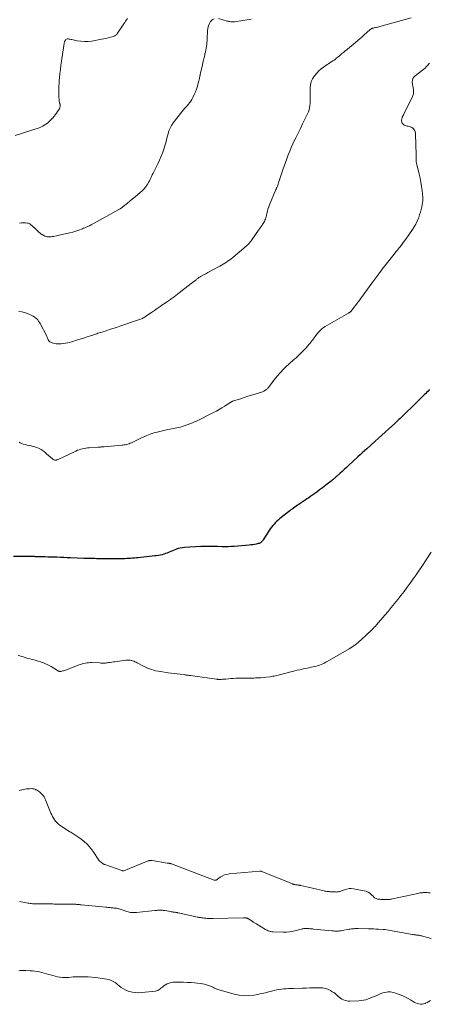
# Model space of a CAD drawing. Units: feet. Extents: x 2005000 to 2010030, y 535000 to 540000.
# Drawn here: x 2006713 to 2006882, y 535432 to 535838 of the extents above; entities that cross this region are included whole.
import ezdxf

# ---------------------------------------------------------------- set-up
doc = ezdxf.new("R2010")
doc.units = ezdxf.units.FT
doc.header["$LTSCALE"] = 100
doc.header["$MEASUREMENT"] = 0
doc.layers.add('CONTOUR INDEX', color=32, linetype='Continuous', lineweight=25)
doc.layers.add('CONTOUR INTERMEDIATE', color=40, linetype='Continuous', lineweight=15)

msp = doc.modelspace()

# ---------------------------------------------------------------- linework, layer by layer
at = {"layer": 'CONTOUR INDEX', "elevation": 740, "flags": 128}
msp.add_lwpolyline([(2006881.87, 535685.5), (2006881.73, 535685.36), (2006881.25, 535684.89), (2006880.77, 535684.42), (2006880.29, 535683.95), (2006879.81, 535683.47), (2006878.13, 535681.81), (2006876.81, 535680.51), (2006875.48, 535679.22), (2006874.16, 535677.93), (2006872.82, 535676.64), (2006870.59, 535674.48), (2006870.15, 535674.06), (2006869.71, 535673.63), (2006869.27, 535673.21), (2006868.83, 535672.79), (2006868.46, 535672.43), (2006868.2, 535672.19), (2006867.94, 535671.95), (2006867.69, 535671.71), (2006867.43, 535671.48), (2006865.08, 535669.34), (2006863.65, 535668.04), (2006862.22, 535666.74), (2006860.79, 535665.44), (2006859.35, 535664.14), (2006856, 535661.1), (2006855.09, 535660.27), (2006854.18, 535659.44), (2006853.27, 535658.61), (2006852.37, 535657.78), (2006848.54, 535654.27), (2006847.65, 535653.45), (2006846.76, 535652.64), (2006845.87, 535651.82), (2006844.98, 535651.01), (2006843.6, 535649.75), (2006843.39, 535649.56), (2006843.19, 535649.38), (2006842.98, 535649.2), (2006842.77, 535649.02), (2006842.57, 535648.84), (2006842.36, 535648.66), (2006842.15, 535648.48), (2006841.93, 535648.31), (2006841.29, 535647.79), (2006840.75, 535647.36), (2006840.21, 535646.93), (2006839.67, 535646.51), (2006839.12, 535646.09), (2006837.79, 535645.08), (2006836.61, 535644.2), (2006835.42, 535643.32), (2006834.22, 535642.46), (2006833.01, 535641.61), (2006832.12, 535640.99), (2006831.35, 535640.46), (2006830.58, 535639.94), (2006829.8, 535639.41), (2006829.03, 535638.89), (2006828.58, 535638.59), (2006828.03, 535638.22), (2006827.48, 535637.85), (2006826.93, 535637.47), (2006826.39, 535637.09), (2006825.86, 535636.71), (2006825.32, 535636.31), (2006824.79, 535635.91), (2006824.27, 535635.51), (2006820.25, 535632.35), (2006819.61, 535631.83), (2006818.99, 535631.28), (2006818.4, 535630.7), (2006817.83, 535630.09), (2006817.3, 535629.46), (2006816.78, 535628.82), (2006816.29, 535628.15), (2006815.83, 535627.46), (2006813.34, 535623.61), (2006813.15, 535623.34), (2006812.95, 535623.09), (2006812.72, 535622.85), (2006812.48, 535622.63), (2006812.23, 535622.43), (2006811.95, 535622.27), (2006811.66, 535622.15), (2006811.35, 535622.05), (2006810.52, 535621.87), (2006809.79, 535621.73), (2006809.05, 535621.6), (2006808.3, 535621.5), (2006807.56, 535621.43), (2006801.47, 535620.93), (2006800.2, 535620.85), (2006798.94, 535620.79), (2006797.67, 535620.78), (2006796.4, 535620.79), (2006794.56, 535620.83), (2006794.21, 535620.84), (2006793.87, 535620.85), (2006793.52, 535620.86), (2006793.18, 535620.88), (2006792.83, 535620.89), (2006792.48, 535620.9), (2006792.14, 535620.91), (2006791.79, 535620.91), (2006790.89, 535620.91), (2006790.09, 535620.9), (2006789.29, 535620.89), (2006788.5, 535620.86), (2006787.7, 535620.82), (2006780.92, 535620.42), (2006780.06, 535620.34), (2006779.21, 535620.2), (2006778.38, 535619.99), (2006777.56, 535619.74), (2006777.35, 535619.66), (2006776.65, 535619.4), (2006775.95, 535619.12), (2006775.26, 535618.81), (2006774.57, 535618.5), (2006773.88, 535618.19), (2006773.18, 535617.92), (2006772.47, 535617.69), (2006771.74, 535617.5), (2006770.98, 535617.34), (2006770.23, 535617.2), (2006769.48, 535617.09), (2006768.73, 535617), (2006761.9, 535616.26), (2006761.12, 535616.18), (2006760.34, 535616.11), (2006759.55, 535616.04), (2006758.77, 535615.97), (2006757.99, 535615.92), (2006757.21, 535615.87), (2006756.42, 535615.84), (2006755.64, 535615.82), (2006755.15, 535615.8), (2006754.12, 535615.78), (2006753.09, 535615.77), (2006752.07, 535615.77), (2006751.04, 535615.77), (2006744.71, 535615.85), (2006744, 535615.86), (2006743.29, 535615.87), (2006742.58, 535615.88), (2006741.87, 535615.89), (2006740.76, 535615.9), (2006740.6, 535615.9), (2006740.45, 535615.91), (2006740.29, 535615.91), (2006740.13, 535615.91), (2006739.98, 535615.91), (2006739.82, 535615.92), (2006739.67, 535615.92), (2006739.51, 535615.93), (2006734.05, 535616.19), (2006732.65, 535616.25), (2006731.25, 535616.31), (2006729.85, 535616.37), (2006728.44, 535616.42), (2006727.66, 535616.44), (2006726.65, 535616.48), (2006725.64, 535616.51), (2006724.64, 535616.54), (2006723.63, 535616.57), (2006722.62, 535616.6), (2006721.61, 535616.63), (2006720.61, 535616.65), (2006719.6, 535616.68), (2006719.24, 535616.69), (2006718.06, 535616.72), (2006716.87, 535616.74), (2006715.69, 535616.75), (2006714.5, 535616.76), (2006710.49, 535616.76)], dxfattribs=at)
at = {"layer": 'CONTOUR INTERMEDIATE', "flags": 128}
for points, elevation in [([(2006757.46, 535838.47), (2006757.08, 535837.91), (2006756.71, 535837.34), (2006756.33, 535836.77), (2006755.95, 535836.2), (2006753.41, 535832.33), (2006753.25, 535832.11), (2006753.07, 535831.91), (2006752.88, 535831.72), (2006752.67, 535831.54), (2006752.45, 535831.39), (2006752.21, 535831.26), (2006751.97, 535831.15), (2006751.71, 535831.06), (2006750.43, 535830.7), (2006749.53, 535830.46), (2006748.62, 535830.24), (2006747.71, 535830.04), (2006746.79, 535829.86), (2006742.75, 535829.14), (2006741.25, 535828.96), (2006739.75, 535828.9), (2006738.26, 535829.02), (2006736.77, 535829.26), (2006734.53, 535829.76), (2006734.16, 535829.83), (2006733.79, 535829.9), (2006733.41, 535829.96), (2006733.03, 535830.01), (2006732.97, 535830.01), (2006732.65, 535830), (2006732.36, 535829.91), (2006732.11, 535829.74), (2006731.89, 535829.51), (2006731.81, 535829.39), (2006731.67, 535829.15), (2006731.56, 535828.91), (2006731.48, 535828.64), (2006731.42, 535828.38), (2006731.38, 535828.1), (2006731.34, 535827.82), (2006731.3, 535827.55), (2006731.26, 535827.27), (2006730.29, 535820.89), (2006730.04, 535819.18), (2006729.82, 535817.47), (2006729.64, 535815.75), (2006729.47, 535814.03), (2006729.38, 535813), (2006729.29, 535811.79), (2006729.22, 535810.59), (2006729.18, 535809.38), (2006729.15, 535808.17), (2006729.14, 535806.95), (2006729.16, 535806.35), (2006729.19, 535805.76), (2006729.27, 535805.16), (2006729.37, 535804.57), (2006729.54, 535803.71), (2006729.57, 535803.55), (2006729.61, 535803.39), (2006729.65, 535803.24), (2006729.69, 535803.08), (2006729.73, 535802.92), (2006729.75, 535802.77), (2006729.76, 535802.61), (2006729.75, 535802.45), (2006729.71, 535802.15), (2006729.65, 535801.84), (2006729.57, 535801.55), (2006729.44, 535801.27), (2006729.29, 535801), (2006728.71, 535800.14), (2006728.23, 535799.46), (2006727.74, 535798.8), (2006727.21, 535798.16), (2006726.67, 535797.53), (2006726.17, 535796.98), (2006725.63, 535796.41), (2006725.06, 535795.87), (2006724.47, 535795.36), (2006723.86, 535794.87), (2006723.21, 535794.43), (2006722.54, 535794.03), (2006721.83, 535793.71), (2006721.1, 535793.43), (2006711.28, 535790.26)], 756), ([(2006874.31, 535838.64), (2006861.45, 535835.09), (2006860.99, 535834.97), (2006860.53, 535834.86), (2006860.06, 535834.75), (2006859.59, 535834.66), (2006859.08, 535834.56), (2006858.86, 535834.52), (2006858.65, 535834.47), (2006858.44, 535834.42), (2006858.23, 535834.35), (2006858.02, 535834.28), (2006857.83, 535834.18), (2006857.65, 535834.06), (2006857.48, 535833.93), (2006856.01, 535832.59), (2006855.1, 535831.78), (2006854.19, 535830.98), (2006853.28, 535830.18), (2006852.36, 535829.39), (2006850.49, 535827.79), (2006849.69, 535827.12), (2006848.88, 535826.45), (2006848.07, 535825.78), (2006847.26, 535825.12), (2006847.17, 535825.05), (2006846.4, 535824.43), (2006845.63, 535823.8), (2006844.86, 535823.18), (2006844.09, 535822.55), (2006843.61, 535822.16), (2006843.08, 535821.73), (2006842.53, 535821.32), (2006841.98, 535820.93), (2006841.41, 535820.55), (2006840.84, 535820.17), (2006840.27, 535819.79), (2006839.71, 535819.41), (2006839.14, 535819.02), (2006838.21, 535818.37), (2006837.21, 535817.62), (2006836.27, 535816.81), (2006835.4, 535815.92), (2006834.58, 535814.98), (2006834.42, 535814.77), (2006833.69, 535813.63), (2006833.14, 535812.44), (2006832.84, 535811.16), (2006832.7, 535809.82), (2006832.72, 535806.12), (2006832.71, 535805.22), (2006832.69, 535804.32), (2006832.64, 535803.42), (2006832.57, 535802.52), (2006832.44, 535801.64), (2006832.25, 535800.77), (2006831.97, 535799.93), (2006831.62, 535799.11), (2006830.54, 535796.89), (2006829.6, 535794.97), (2006828.66, 535793.06), (2006827.71, 535791.14), (2006826.76, 535789.23), (2006826.28, 535788.26), (2006825.58, 535786.77), (2006824.9, 535785.28), (2006824.28, 535783.75), (2006823.69, 535782.22), (2006823.13, 535780.67), (2006822.58, 535779.12), (2006822.04, 535777.57), (2006821.51, 535776.01), (2006819.85, 535771.09), (2006819.7, 535770.66), (2006819.54, 535770.23), (2006819.38, 535769.8), (2006819.2, 535769.37), (2006818.94, 535768.73), (2006818.89, 535768.63), (2006818.85, 535768.53), (2006818.8, 535768.42), (2006818.75, 535768.32), (2006818.7, 535768.22), (2006818.65, 535768.12), (2006818.6, 535768.01), (2006818.56, 535767.91), (2006815.96, 535761.67), (2006815.62, 535760.79), (2006815.32, 535759.9), (2006815.07, 535758.99), (2006814.86, 535758.08), (2006814.69, 535757.22), (2006814.57, 535756.73), (2006814.43, 535756.24), (2006814.26, 535755.76), (2006814.07, 535755.29), (2006813.85, 535754.83), (2006813.61, 535754.38), (2006813.35, 535753.94), (2006813.06, 535753.52), (2006812.9, 535753.3), (2006812.53, 535752.77), (2006812.15, 535752.24), (2006811.78, 535751.71), (2006811.41, 535751.18), (2006808.64, 535747.18), (2006808.38, 535746.83), (2006808.12, 535746.48), (2006807.84, 535746.14), (2006807.56, 535745.8), (2006807.27, 535745.48), (2006806.96, 535745.17), (2006806.64, 535744.87), (2006806.32, 535744.58), (2006800.85, 535739.97), (2006800.23, 535739.46), (2006799.59, 535738.98), (2006798.95, 535738.51), (2006798.28, 535738.06), (2006797.61, 535737.63), (2006796.93, 535737.22), (2006796.23, 535736.82), (2006795.53, 535736.43), (2006792.31, 535734.71), (2006791.43, 535734.23), (2006790.56, 535733.76), (2006789.69, 535733.28), (2006788.82, 535732.79), (2006787.59, 535732.09), (2006787.34, 535731.95), (2006787.1, 535731.8), (2006786.86, 535731.65), (2006786.62, 535731.49), (2006786.39, 535731.32), (2006786.16, 535731.15), (2006785.93, 535730.98), (2006785.71, 535730.81), (2006783.7, 535729.22), (2006782.47, 535728.25), (2006781.24, 535727.29), (2006780, 535726.34), (2006778.75, 535725.39), (2006776.63, 535723.77), (2006776.26, 535723.5), (2006775.89, 535723.22), (2006775.51, 535722.95), (2006775.14, 535722.69), (2006774.74, 535722.41), (2006774.36, 535722.15), (2006773.97, 535721.88), (2006773.59, 535721.61), (2006772.05, 535720.52), (2006770.89, 535719.71), (2006769.73, 535718.9), (2006768.57, 535718.1), (2006767.41, 535717.31), (2006765.07, 535715.72), (2006764.71, 535715.48), (2006764.35, 535715.26), (2006763.97, 535715.05), (2006763.59, 535714.86), (2006763.2, 535714.67), (2006762.81, 535714.5), (2006762.41, 535714.35), (2006762, 535714.2), (2006754.29, 535711.63), (2006752.89, 535711.17), (2006751.48, 535710.7), (2006750.07, 535710.24), (2006748.67, 535709.79), (2006746.92, 535709.22), (2006746.38, 535709.05), (2006745.85, 535708.88), (2006745.32, 535708.71), (2006744.78, 535708.53), (2006744.25, 535708.36), (2006743.72, 535708.18), (2006743.18, 535708), (2006742.65, 535707.83), (2006740.83, 535707.2), (2006739.38, 535706.72), (2006737.93, 535706.26), (2006736.47, 535705.82), (2006735, 535705.4), (2006732.89, 535704.81), (2006732.01, 535704.6), (2006731.12, 535704.45), (2006730.22, 535704.38), (2006729.32, 535704.37), (2006728.65, 535704.38), (2006728.08, 535704.43), (2006727.52, 535704.52), (2006726.97, 535704.67), (2006726.43, 535704.85), (2006725.65, 535705.18), (2006725.52, 535705.24), (2006725.39, 535705.32), (2006725.27, 535705.41), (2006725.16, 535705.52), (2006725.06, 535705.63), (2006724.97, 535705.76), (2006724.9, 535705.89), (2006724.83, 535706.03), (2006724.67, 535706.42), (2006724.53, 535706.76), (2006724.38, 535707.1), (2006724.22, 535707.43), (2006724.06, 535707.76), (2006721.52, 535712.71), (2006721.21, 535713.23), (2006720.88, 535713.74), (2006720.5, 535714.2), (2006720.08, 535714.65), (2006719.63, 535715.05), (2006719.15, 535715.42), (2006718.63, 535715.73), (2006718.09, 535716), (2006716.26, 535716.81), (2006715.11, 535717.24), (2006713.93, 535717.57), (2006712.72, 535717.74)], 748), ([(2006793.16, 535838.32), (2006792.4, 535837.87), (2006791.72, 535837.22), (2006791.2, 535836.31), (2006790.79, 535835.37), (2006790.55, 535834.38), (2006790.42, 535833.34), (2006790.3, 535830.04), (2006790.26, 535829.26), (2006790.2, 535828.47), (2006790.11, 535827.69), (2006790.01, 535826.91), (2006789.88, 535826.14), (2006789.73, 535825.36), (2006789.57, 535824.6), (2006789.39, 535823.83), (2006789.26, 535823.33), (2006789.01, 535822.32), (2006788.77, 535821.3), (2006788.53, 535820.28), (2006788.3, 535819.27), (2006787.43, 535815.33), (2006787.39, 535815.14), (2006787.34, 535814.95), (2006787.3, 535814.75), (2006787.26, 535814.56), (2006787.23, 535814.37), (2006787.19, 535814.18), (2006787.15, 535813.99), (2006787.11, 535813.79), (2006787.07, 535813.58), (2006787, 535813.28), (2006786.93, 535812.98), (2006786.86, 535812.68), (2006786.78, 535812.38), (2006786.28, 535810.55), (2006785.9, 535809.36), (2006785.47, 535808.19), (2006784.96, 535807.05), (2006784.39, 535805.93), (2006783.93, 535805.09), (2006783.51, 535804.4), (2006783.06, 535803.73), (2006782.55, 535803.1), (2006782.01, 535802.49), (2006781.46, 535801.89), (2006780.92, 535801.28), (2006780.4, 535800.66), (2006779.89, 535800.02), (2006776.31, 535795.41), (2006775.61, 535794.37), (2006775, 535793.28), (2006774.54, 535792.12), (2006774.18, 535790.91), (2006773.88, 535789.68), (2006773.56, 535788.45), (2006773.22, 535787.22), (2006772.86, 535786), (2006772.56, 535785.04), (2006772, 535783.36), (2006771.38, 535781.7), (2006770.68, 535780.08), (2006769.92, 535778.48), (2006768.3, 535775.27), (2006767.99, 535774.64), (2006767.69, 535774.01), (2006767.4, 535773.38), (2006767.12, 535772.74), (2006766.83, 535772.11), (2006766.51, 535771.48), (2006766.16, 535770.88), (2006765.79, 535770.29), (2006765.43, 535769.76), (2006764.83, 535768.93), (2006764.19, 535768.15), (2006763.48, 535767.43), (2006762.73, 535766.74), (2006761.63, 535765.82), (2006760.58, 535764.94), (2006759.53, 535764.06), (2006758.47, 535763.19), (2006757.41, 535762.32), (2006755.7, 535760.92), (2006755.49, 535760.76), (2006755.28, 535760.59), (2006755.07, 535760.43), (2006754.85, 535760.27), (2006754.63, 535760.12), (2006754.41, 535759.97), (2006754.18, 535759.83), (2006753.95, 535759.7), (2006742.56, 535753.43), (2006742.46, 535753.38), (2006742.36, 535753.33), (2006742.26, 535753.28), (2006742.16, 535753.23), (2006742.06, 535753.18), (2006741.96, 535753.13), (2006741.86, 535753.09), (2006741.76, 535753.04), (2006740.94, 535752.67), (2006740.43, 535752.44), (2006739.92, 535752.23), (2006739.4, 535752.02), (2006738.88, 535751.82), (2006737.46, 535751.28), (2006736.22, 535750.85), (2006734.97, 535750.45), (2006733.7, 535750.11), (2006732.42, 535749.8), (2006727.03, 535748.65), (2006726.52, 535748.56), (2006726, 535748.49), (2006725.48, 535748.47), (2006724.96, 535748.47), (2006724.45, 535748.53), (2006723.95, 535748.63), (2006723.46, 535748.79), (2006722.99, 535749), (2006722.27, 535749.38), (2006722.07, 535749.5), (2006721.87, 535749.63), (2006721.69, 535749.78), (2006721.51, 535749.94), (2006721.01, 535750.43), (2006720.59, 535750.84), (2006720.16, 535751.24), (2006719.73, 535751.64), (2006719.3, 535752.03), (2006717.52, 535753.61), (2006717.26, 535753.8), (2006716.98, 535753.96), (2006716.68, 535754.06), (2006716.36, 535754.13), (2006715.41, 535754.24), (2006714.61, 535754.28), (2006713.82, 535754.26), (2006713.04, 535754.13)], 752), ([(2006808.47, 535838.17), (2006801.48, 535837.12), (2006801.1, 535837.08), (2006800.73, 535837.05), (2006800.36, 535837.06), (2006799.98, 535837.09), (2006799.61, 535837.14), (2006799.24, 535837.2), (2006798.87, 535837.28), (2006798.51, 535837.37), (2006794.98, 535838.38)], 752), ([(2006881.84, 535820.04), (2006881.01, 535819.07), (2006880.52, 535818.53), (2006880.02, 535818.02), (2006879.48, 535817.55), (2006878.92, 535817.09), (2006875.92, 535814.81), (2006875.4, 535814.27), (2006875.01, 535813.66), (2006874.82, 535812.97), (2006874.76, 535812.22), (2006874.77, 535812.1), (2006874.85, 535811.36), (2006874.94, 535810.61), (2006875.06, 535809.87), (2006875.2, 535809.13), (2006875.28, 535808.4), (2006875.26, 535807.69), (2006875.11, 535806.99), (2006874.85, 535806.3), (2006871.16, 535798.69), (2006871.09, 535798.55), (2006871.01, 535798.42), (2006870.93, 535798.29), (2006870.85, 535798.17), (2006870.77, 535798.04), (2006870.7, 535797.91), (2006870.64, 535797.77), (2006870.59, 535797.63), (2006870.4, 535797.02), (2006870.32, 535796.58), (2006870.32, 535796.16), (2006870.44, 535795.75), (2006870.64, 535795.35), (2006870.82, 535795.08), (2006871.1, 535794.76), (2006871.42, 535794.49), (2006871.79, 535794.31), (2006872.21, 535794.19), (2006872.65, 535794.11), (2006873.08, 535794.02), (2006873.52, 535793.9), (2006873.95, 535793.77), (2006874.08, 535793.73), (2006874.52, 535793.53), (2006874.92, 535793.29), (2006875.26, 535792.97), (2006875.57, 535792.59), (2006875.8, 535792.17), (2006875.98, 535791.73), (2006876.08, 535791.26), (2006876.13, 535790.78), (2006876.29, 535782.32), (2006876.29, 535781.88), (2006876.3, 535781.43), (2006876.3, 535780.99), (2006876.31, 535780.54), (2006876.31, 535780.11), (2006876.32, 535779.88), (2006876.33, 535779.65), (2006876.36, 535779.43), (2006876.4, 535779.2), (2006876.44, 535778.97), (2006876.49, 535778.75), (2006876.54, 535778.52), (2006876.59, 535778.3), (2006877.58, 535774.22), (2006877.95, 535772.58), (2006878.27, 535770.93), (2006878.54, 535769.27), (2006878.76, 535767.61), (2006879.07, 535764.86), (2006879.1, 535764.56), (2006879.12, 535764.26), (2006879.12, 535763.96), (2006879.11, 535763.66), (2006879.09, 535763.36), (2006879.06, 535763.06), (2006879.01, 535762.76), (2006878.96, 535762.46), (2006878.65, 535760.79), (2006878.41, 535759.67), (2006878.13, 535758.56), (2006877.78, 535757.47), (2006877.39, 535756.39), (2006877.28, 535756.1), (2006876.76, 535754.91), (2006876.19, 535753.75), (2006875.54, 535752.62), (2006874.84, 535751.53), (2006872.04, 535747.46), (2006871.55, 535746.76), (2006871.05, 535746.07), (2006870.53, 535745.39), (2006870, 535744.71), (2006869.75, 535744.4), (2006869.34, 535743.89), (2006868.93, 535743.38), (2006868.52, 535742.87), (2006868.11, 535742.36), (2006866.74, 535740.64), (2006865.65, 535739.26), (2006864.56, 535737.88), (2006863.49, 535736.5), (2006862.41, 535735.11), (2006862.14, 535734.75), (2006860.94, 535733.17), (2006859.75, 535731.59), (2006858.57, 535729.99), (2006857.4, 535728.39), (2006853.41, 535722.87), (2006852.75, 535721.97), (2006852.09, 535721.07), (2006851.41, 535720.18), (2006850.73, 535719.3), (2006849.56, 535717.8), (2006849.45, 535717.68), (2006849.34, 535717.56), (2006849.21, 535717.46), (2006849.09, 535717.36), (2006848.95, 535717.26), (2006848.82, 535717.17), (2006848.68, 535717.09), (2006848.54, 535717.01), (2006838.85, 535711.5), (2006838.17, 535711.07), (2006837.53, 535710.6), (2006836.94, 535710.06), (2006836.38, 535709.49), (2006836.04, 535709.11), (2006835.69, 535708.69), (2006835.34, 535708.25), (2006835.02, 535707.8), (2006834.72, 535707.34), (2006834.41, 535706.88), (2006834.09, 535706.43), (2006833.76, 535705.99), (2006833.41, 535705.56), (2006833.02, 535705.1), (2006832.71, 535704.72), (2006832.39, 535704.35), (2006832.08, 535703.98), (2006831.78, 535703.6), (2006831.47, 535703.23), (2006831.15, 535702.86), (2006830.82, 535702.5), (2006830.49, 535702.15), (2006829.45, 535701.09), (2006828.79, 535700.43), (2006828.12, 535699.78), (2006827.44, 535699.15), (2006826.74, 535698.53), (2006826.04, 535697.91), (2006825.34, 535697.3), (2006824.65, 535696.67), (2006823.96, 535696.05), (2006823.75, 535695.86), (2006822.96, 535695.12), (2006822.2, 535694.38), (2006821.45, 535693.61), (2006820.71, 535692.82), (2006820.07, 535692.12), (2006819.28, 535691.23), (2006818.52, 535690.32), (2006817.78, 535689.39), (2006817.07, 535688.44), (2006816, 535686.99), (2006815.83, 535686.76), (2006815.65, 535686.53), (2006815.47, 535686.31), (2006815.28, 535686.09), (2006815.08, 535685.88), (2006814.87, 535685.69), (2006814.64, 535685.52), (2006814.41, 535685.36), (2006814.01, 535685.11), (2006813.56, 535684.86), (2006813.1, 535684.63), (2006812.63, 535684.44), (2006812.14, 535684.28), (2006810.07, 535683.68), (2006808.54, 535683.22), (2006807.01, 535682.75), (2006805.49, 535682.27), (2006803.98, 535681.77), (2006800.78, 535680.7), (2006800.6, 535680.63), (2006800.42, 535680.55), (2006800.24, 535680.47), (2006800.07, 535680.37), (2006799.9, 535680.27), (2006799.73, 535680.17), (2006799.57, 535680.06), (2006799.4, 535679.95), (2006797.5, 535678.71), (2006796.38, 535678), (2006795.24, 535677.31), (2006794.08, 535676.67), (2006792.9, 535676.04), (2006791.25, 535675.2), (2006789.92, 535674.53), (2006788.58, 535673.87), (2006787.24, 535673.22), (2006785.88, 535672.58), (2006785.37, 535672.34), (2006784.26, 535671.86), (2006783.15, 535671.39), (2006782.01, 535670.97), (2006780.87, 535670.58), (2006779.99, 535670.3), (2006779.27, 535670.09), (2006778.54, 535669.9), (2006777.81, 535669.75), (2006777.07, 535669.61), (2006776.33, 535669.49), (2006775.58, 535669.35), (2006774.85, 535669.2), (2006774.11, 535669.04), (2006769.13, 535667.86), (2006768.37, 535667.66), (2006767.61, 535667.43), (2006766.86, 535667.17), (2006766.12, 535666.87), (2006765.39, 535666.56), (2006764.67, 535666.24), (2006763.94, 535665.91), (2006763.22, 535665.58), (2006759.07, 535663.63), (2006758.59, 535663.43), (2006758.12, 535663.24), (2006757.63, 535663.07), (2006757.13, 535662.92), (2006756.63, 535662.8), (2006756.13, 535662.7), (2006755.62, 535662.63), (2006755.11, 535662.57), (2006747.87, 535661.98), (2006747.55, 535661.95), (2006747.24, 535661.93), (2006746.92, 535661.9), (2006746.61, 535661.87), (2006746.29, 535661.84), (2006745.98, 535661.82), (2006745.66, 535661.79), (2006745.34, 535661.77), (2006741.72, 535661.54), (2006741.01, 535661.47), (2006740.3, 535661.39), (2006739.59, 535661.27), (2006738.89, 535661.13), (2006738.2, 535660.96), (2006737.52, 535660.75), (2006736.85, 535660.5), (2006736.2, 535660.21), (2006728.91, 535656.76), (2006728.74, 535656.69), (2006728.56, 535656.61), (2006728.39, 535656.54), (2006728.21, 535656.48), (2006728.03, 535656.44), (2006727.85, 535656.42), (2006727.67, 535656.43), (2006727.49, 535656.47), (2006727.38, 535656.51), (2006727.15, 535656.59), (2006726.93, 535656.7), (2006726.73, 535656.84), (2006726.54, 535656.99), (2006724.18, 535659.12), (2006723.46, 535659.72), (2006722.71, 535660.28), (2006721.92, 535660.77), (2006721.09, 535661.22), (2006720.88, 535661.32), (2006720.13, 535661.65), (2006719.36, 535661.93), (2006718.57, 535662.14), (2006717.77, 535662.3), (2006716.95, 535662.45), (2006716.15, 535662.62), (2006715.35, 535662.83), (2006714.56, 535663.06), (2006713.76, 535663.31), (2006713.24, 535663.57), (2006712.8, 535663.9)], 744), ([(2006882.54, 535618.56), (2006878.63, 535612.62), (2006877.48, 535610.9), (2006876.31, 535609.19), (2006875.12, 535607.5), (2006873.9, 535605.82), (2006873.87, 535605.77), (2006872.61, 535604.08), (2006871.35, 535602.39), (2006870.07, 535600.72), (2006868.78, 535599.06), (2006867.45, 535597.39), (2006866.12, 535595.75), (2006864.77, 535594.13), (2006863.4, 535592.52), (2006860, 535588.61), (2006859.56, 535588.1), (2006859.1, 535587.61), (2006858.64, 535587.12), (2006858.17, 535586.64), (2006857.69, 535586.16), (2006857.21, 535585.69), (2006856.73, 535585.23), (2006856.23, 535584.77), (2006853.56, 535582.31), (2006853.01, 535581.81), (2006852.44, 535581.32), (2006851.86, 535580.85), (2006851.26, 535580.39), (2006850.66, 535579.95), (2006850.04, 535579.53), (2006849.41, 535579.13), (2006848.77, 535578.74), (2006839.76, 535573.5), (2006839.15, 535573.17), (2006838.53, 535572.85), (2006837.9, 535572.56), (2006837.26, 535572.29), (2006836.6, 535572.04), (2006835.94, 535571.82), (2006835.27, 535571.63), (2006834.6, 535571.46), (2006832.59, 535571.01), (2006831.54, 535570.78), (2006830.5, 535570.55), (2006829.45, 535570.32), (2006828.41, 535570.09), (2006827.36, 535569.86), (2006826.32, 535569.61), (2006825.28, 535569.36), (2006824.25, 535569.09), (2006820.61, 535568.14), (2006820.07, 535568), (2006819.53, 535567.86), (2006818.99, 535567.73), (2006818.44, 535567.6), (2006817.9, 535567.49), (2006817.35, 535567.38), (2006816.8, 535567.3), (2006816.25, 535567.23), (2006813.12, 535566.87), (2006812.39, 535566.8), (2006811.66, 535566.75), (2006810.92, 535566.71), (2006810.19, 535566.69), (2006809.46, 535566.68), (2006808.73, 535566.67), (2006807.99, 535566.66), (2006807.26, 535566.65), (2006803.05, 535566.59), (2006802.05, 535566.57), (2006801.06, 535566.52), (2006800.06, 535566.46), (2006799.07, 535566.38), (2006797.97, 535566.27), (2006797.52, 535566.23), (2006797.08, 535566.2), (2006796.63, 535566.16), (2006796.19, 535566.13), (2006795.7, 535566.11), (2006795.5, 535566.1), (2006795.3, 535566.09), (2006795.1, 535566.1), (2006794.9, 535566.11), (2006794.69, 535566.13), (2006794.49, 535566.15), (2006794.29, 535566.17), (2006794.09, 535566.2), (2006783.42, 535567.68), (2006783.12, 535567.72), (2006782.82, 535567.76), (2006782.51, 535567.8), (2006782.21, 535567.84), (2006781.91, 535567.88), (2006781.6, 535567.92), (2006781.3, 535567.95), (2006781, 535567.99), (2006779.16, 535568.23), (2006777.94, 535568.38), (2006776.72, 535568.54), (2006775.5, 535568.71), (2006774.28, 535568.88), (2006771.01, 535569.34), (2006770.1, 535569.49), (2006769.2, 535569.67), (2006768.31, 535569.89), (2006767.42, 535570.15), (2006766.55, 535570.45), (2006765.69, 535570.78), (2006764.85, 535571.16), (2006764.03, 535571.57), (2006761.46, 535572.95), (2006761.01, 535573.18), (2006760.54, 535573.39), (2006760.07, 535573.57), (2006759.59, 535573.74), (2006759.22, 535573.86), (2006758.92, 535573.94), (2006758.62, 535574), (2006758.31, 535574.04), (2006758, 535574.05), (2006757.69, 535574.05), (2006757.37, 535574.04), (2006757.06, 535574.01), (2006756.75, 535573.98), (2006752.32, 535573.38), (2006751.67, 535573.29), (2006751.02, 535573.2), (2006750.37, 535573.11), (2006749.72, 535573.02), (2006749.18, 535572.94), (2006748.8, 535572.89), (2006748.42, 535572.86), (2006748.04, 535572.84), (2006747.65, 535572.83), (2006747.27, 535572.84), (2006746.89, 535572.85), (2006746.5, 535572.86), (2006746.12, 535572.87), (2006742.71, 535573.02), (2006742.05, 535573.02), (2006741.4, 535572.99), (2006740.75, 535572.91), (2006740.11, 535572.8), (2006739.47, 535572.65), (2006738.83, 535572.48), (2006738.21, 535572.28), (2006737.58, 535572.06), (2006731.88, 535569.93), (2006731.51, 535569.81), (2006731.14, 535569.69), (2006730.77, 535569.59), (2006730.39, 535569.5), (2006729.98, 535569.42), (2006729.8, 535569.39), (2006729.63, 535569.39), (2006729.46, 535569.41), (2006729.28, 535569.45), (2006729.12, 535569.51), (2006728.95, 535569.58), (2006728.79, 535569.66), (2006728.64, 535569.75), (2006726.05, 535571.37), (2006725.21, 535571.86), (2006724.36, 535572.31), (2006723.48, 535572.7), (2006722.58, 535573.06), (2006722.44, 535573.11), (2006721.59, 535573.4), (2006720.74, 535573.66), (2006719.88, 535573.9), (2006719.02, 535574.12), (2006718.15, 535574.33), (2006717.29, 535574.55), (2006716.43, 535574.79), (2006715.57, 535575.05), (2006714.59, 535575.35), (2006713.87, 535575.57), (2006713.15, 535575.79), (2006712.42, 535575.99)], 736), ([(2006882.07, 535478.16), (2006881.66, 535478.19), (2006881.26, 535478.22), (2006880.87, 535478.24), (2006880.47, 535478.26), (2006880.08, 535478.27), (2006879.68, 535478.27), (2006879.29, 535478.25), (2006878.9, 535478.22), (2006878.8, 535478.21), (2006878.36, 535478.16), (2006877.92, 535478.1), (2006877.48, 535478.02), (2006877.04, 535477.93), (2006866.59, 535475.67), (2006866.19, 535475.59), (2006865.78, 535475.52), (2006865.37, 535475.48), (2006864.96, 535475.44), (2006864.55, 535475.42), (2006864.14, 535475.41), (2006863.73, 535475.41), (2006863.32, 535475.42), (2006863.22, 535475.42), (2006862.75, 535475.45), (2006862.29, 535475.47), (2006861.83, 535475.49), (2006861.37, 535475.51), (2006861.12, 535475.52), (2006860.79, 535475.56), (2006860.46, 535475.61), (2006860.14, 535475.71), (2006859.83, 535475.83), (2006859.53, 535475.98), (2006859.25, 535476.15), (2006858.99, 535476.36), (2006858.74, 535476.59), (2006857.95, 535477.4), (2006857.28, 535477.98), (2006856.56, 535478.45), (2006855.76, 535478.79), (2006854.91, 535479.03), (2006850.6, 535479.82), (2006849.65, 535479.91), (2006848.71, 535479.9), (2006847.78, 535479.74), (2006846.86, 535479.47), (2006845.65, 535478.99), (2006845.35, 535478.88), (2006845.04, 535478.78), (2006844.73, 535478.7), (2006844.42, 535478.62), (2006844.1, 535478.57), (2006843.78, 535478.53), (2006843.46, 535478.51), (2006843.14, 535478.52), (2006842.99, 535478.52), (2006842.6, 535478.54), (2006842.2, 535478.56), (2006841.81, 535478.58), (2006841.41, 535478.59), (2006841.36, 535478.6), (2006840.99, 535478.62), (2006840.62, 535478.65), (2006840.25, 535478.68), (2006839.88, 535478.73), (2006839.51, 535478.78), (2006839.15, 535478.84), (2006838.78, 535478.91), (2006838.42, 535478.99), (2006828.85, 535481.18), (2006828.63, 535481.23), (2006828.4, 535481.28), (2006828.18, 535481.32), (2006827.95, 535481.35), (2006827.94, 535481.36), (2006827.72, 535481.39), (2006827.5, 535481.42), (2006827.28, 535481.44), (2006827.06, 535481.46), (2006827.03, 535481.46), (2006826.82, 535481.48), (2006826.62, 535481.51), (2006826.42, 535481.54), (2006826.22, 535481.58), (2006826.02, 535481.63), (2006825.82, 535481.68), (2006825.63, 535481.75), (2006825.44, 535481.82), (2006812.86, 535486.96), (2006812.8, 535486.98), (2006812.75, 535487), (2006812.69, 535487.01), (2006812.64, 535487.03), (2006812.57, 535487.04), (2006812.52, 535487.05), (2006812.47, 535487.06), (2006812.42, 535487.07), (2006812.37, 535487.07), (2006812.31, 535487.07), (2006812.26, 535487.08), (2006812.21, 535487.08), (2006812.15, 535487.08), (2006812.1, 535487.08), (2006812.04, 535487.08), (2006811.99, 535487.08), (2006799.34, 535485.96), (2006798.34, 535485.79), (2006797.39, 535485.52), (2006796.48, 535485.1), (2006795.61, 535484.58), (2006793.97, 535483.41), (2006793.95, 535483.4), (2006793.94, 535483.39), (2006793.92, 535483.38), (2006793.9, 535483.37), (2006793.83, 535483.35), (2006793.81, 535483.35), (2006793.8, 535483.34), (2006793.78, 535483.34), (2006793.76, 535483.34), (2006793.69, 535483.35), (2006793.63, 535483.35), (2006793.58, 535483.36), (2006793.53, 535483.36), (2006793.47, 535483.36), (2006793.41, 535483.37), (2006793.39, 535483.37), (2006793.36, 535483.38), (2006793.34, 535483.38), (2006793.31, 535483.38), (2006793.22, 535483.4), (2006793.19, 535483.41), (2006793.17, 535483.41), (2006793.14, 535483.42), (2006793.12, 535483.43), (2006775.6, 535490.11), (2006775.48, 535490.15), (2006775.37, 535490.19), (2006775.25, 535490.22), (2006775.13, 535490.25), (2006775.11, 535490.26), (2006775, 535490.28), (2006774.9, 535490.3), (2006774.79, 535490.32), (2006774.68, 535490.33), (2006774.58, 535490.33), (2006774.47, 535490.34), (2006774.36, 535490.35), (2006774.26, 535490.37), (2006774.15, 535490.38), (2006774.04, 535490.39), (2006773.94, 535490.41), (2006773.83, 535490.43), (2006767.68, 535491.5), (2006767.47, 535491.53), (2006767.27, 535491.55), (2006767.06, 535491.54), (2006766.85, 535491.53), (2006766.64, 535491.5), (2006766.44, 535491.45), (2006766.24, 535491.39), (2006766.04, 535491.32), (2006755.98, 535487.27), (2006755.95, 535487.27), (2006755.93, 535487.26), (2006755.91, 535487.25), (2006755.88, 535487.25), (2006755.79, 535487.24), (2006755.77, 535487.24), (2006755.74, 535487.24), (2006755.72, 535487.24), (2006755.69, 535487.24), (2006755.62, 535487.24), (2006755.57, 535487.25), (2006755.51, 535487.25), (2006755.46, 535487.26), (2006755.4, 535487.27), (2006755.35, 535487.29), (2006755.29, 535487.3), (2006755.24, 535487.32), (2006755.19, 535487.33), (2006748.15, 535489.85), (2006748.09, 535489.87), (2006748.03, 535489.88), (2006747.97, 535489.9), (2006747.91, 535489.91), (2006747.84, 535489.93), (2006747.79, 535489.94), (2006747.73, 535489.96), (2006747.68, 535489.97), (2006747.63, 535489.99), (2006747.58, 535490.01), (2006747.53, 535490.03), (2006747.49, 535490.06), (2006746.74, 535490.6), (2006746.34, 535490.92), (2006745.98, 535491.27), (2006745.65, 535491.66), (2006745.35, 535492.07), (2006743.61, 535494.79), (2006742.37, 535496.49), (2006741.01, 535498.07), (2006739.45, 535499.47), (2006737.78, 535500.74), (2006734.49, 535502.93), (2006734.3, 535503.05), (2006734.1, 535503.16), (2006733.9, 535503.27), (2006733.7, 535503.36), (2006733.5, 535503.45), (2006733.3, 535503.55), (2006733.11, 535503.67), (2006732.92, 535503.79), (2006729.77, 535505.95), (2006729.12, 535506.44), (2006728.52, 535506.98), (2006727.98, 535507.57), (2006727.47, 535508.2), (2006727.03, 535508.87), (2006726.61, 535509.57), (2006726.25, 535510.29), (2006725.92, 535511.03), (2006723.77, 535516.45), (2006723.48, 535517.09), (2006723.13, 535517.69), (2006722.71, 535518.24), (2006722.25, 535518.77), (2006721.96, 535519.06), (2006721.59, 535519.4), (2006721.21, 535519.72), (2006720.81, 535520.01), (2006720.39, 535520.29), (2006719.98, 535520.54), (2006719.75, 535520.67), (2006719.52, 535520.78), (2006719.28, 535520.88), (2006719.03, 535520.96), (2006718.78, 535521.02), (2006718.52, 535521.07), (2006718.27, 535521.09), (2006718.01, 535521.09), (2006717.18, 535521.06), (2006716.51, 535521.02), (2006715.84, 535520.96), (2006715.18, 535520.86), (2006714.52, 535520.73), (2006712.8, 535520.36)], 732), ([(2006712.96, 535474.57), (2006715.93, 535474.01), (2006716.41, 535473.92), (2006716.9, 535473.85), (2006717.38, 535473.79), (2006717.87, 535473.74), (2006718.36, 535473.7), (2006718.85, 535473.67), (2006719.34, 535473.65), (2006719.83, 535473.64), (2006726, 535473.58), (2006726.66, 535473.57), (2006727.31, 535473.56), (2006727.97, 535473.55), (2006728.63, 535473.54), (2006729.29, 535473.53), (2006729.95, 535473.53), (2006730.61, 535473.53), (2006731.27, 535473.55), (2006731.94, 535473.56), (2006732.6, 535473.56), (2006733.26, 535473.55), (2006733.92, 535473.53), (2006736.04, 535473.45), (2006736.25, 535473.44), (2006736.46, 535473.43), (2006736.67, 535473.41), (2006736.88, 535473.39), (2006737.09, 535473.37), (2006737.3, 535473.35), (2006737.51, 535473.33), (2006737.71, 535473.31), (2006737.92, 535473.29), (2006738.13, 535473.27), (2006738.34, 535473.25), (2006738.55, 535473.23), (2006748.55, 535472.27), (2006748.98, 535472.22), (2006749.42, 535472.18), (2006749.86, 535472.14), (2006750.3, 535472.09), (2006750.74, 535472.05), (2006751.18, 535472), (2006751.62, 535471.95), (2006752.05, 535471.91), (2006752.11, 535471.9), (2006752.52, 535471.85), (2006752.92, 535471.79), (2006753.32, 535471.72), (2006753.72, 535471.63), (2006754.11, 535471.54), (2006754.51, 535471.43), (2006754.9, 535471.31), (2006755.28, 535471.18), (2006757.25, 535470.49), (2006757.72, 535470.34), (2006758.2, 535470.21), (2006758.68, 535470.12), (2006759.17, 535470.05), (2006759.67, 535470.02), (2006760.16, 535470), (2006760.66, 535470.02), (2006761.15, 535470.06), (2006768.75, 535470.86), (2006769.1, 535470.9), (2006769.44, 535470.93), (2006769.79, 535470.96), (2006770.14, 535470.99), (2006770.17, 535470.99), (2006770.5, 535471.01), (2006770.83, 535471.02), (2006771.17, 535471.01), (2006771.5, 535471), (2006771.84, 535470.97), (2006772.17, 535470.94), (2006772.5, 535470.89), (2006772.83, 535470.84), (2006775.2, 535470.45), (2006775.47, 535470.4), (2006775.75, 535470.36), (2006776.03, 535470.31), (2006776.3, 535470.27), (2006776.34, 535470.26), (2006776.6, 535470.22), (2006776.86, 535470.18), (2006777.11, 535470.14), (2006777.37, 535470.1), (2006777.62, 535470.05), (2006777.88, 535470.01), (2006778.13, 535469.96), (2006778.38, 535469.9), (2006785.18, 535468.39), (2006785.64, 535468.29), (2006786.11, 535468.2), (2006786.58, 535468.11), (2006787.05, 535468.03), (2006787.08, 535468.03), (2006787.53, 535467.96), (2006787.99, 535467.89), (2006788.45, 535467.83), (2006788.91, 535467.78), (2006789.37, 535467.73), (2006789.83, 535467.69), (2006790.29, 535467.66), (2006790.75, 535467.64), (2006790.78, 535467.64), (2006791.26, 535467.62), (2006791.74, 535467.61), (2006792.22, 535467.61), (2006792.7, 535467.61), (2006805.2, 535467.83), (2006805.34, 535467.83), (2006805.48, 535467.83), (2006805.62, 535467.83), (2006805.76, 535467.83), (2006805.9, 535467.82), (2006806.04, 535467.81), (2006806.17, 535467.8), (2006806.31, 535467.78), (2006806.38, 535467.78), (2006806.5, 535467.76), (2006806.62, 535467.74), (2006806.74, 535467.71), (2006806.86, 535467.67), (2006806.97, 535467.62), (2006807.08, 535467.57), (2006807.19, 535467.51), (2006807.3, 535467.45), (2006808.75, 535466.47), (2006809, 535466.31), (2006809.25, 535466.14), (2006809.51, 535465.98), (2006809.77, 535465.83), (2006810.02, 535465.67), (2006810.28, 535465.52), (2006810.54, 535465.36), (2006810.8, 535465.21), (2006814.29, 535463.12), (2006814.65, 535462.92), (2006815.02, 535462.73), (2006815.4, 535462.57), (2006815.78, 535462.41), (2006816.17, 535462.29), (2006816.57, 535462.19), (2006816.97, 535462.14), (2006817.38, 535462.11), (2006821.58, 535461.98), (2006822.98, 535462), (2006824.38, 535462.11), (2006825.76, 535462.34), (2006827.14, 535462.66), (2006829.34, 535463.27), (2006829.6, 535463.33), (2006829.87, 535463.39), (2006830.14, 535463.44), (2006830.41, 535463.48), (2006830.68, 535463.5), (2006830.95, 535463.51), (2006831.22, 535463.51), (2006831.49, 535463.49), (2006831.6, 535463.48), (2006831.91, 535463.45), (2006832.22, 535463.42), (2006832.53, 535463.39), (2006832.84, 535463.37), (2006833.15, 535463.34), (2006833.46, 535463.31), (2006833.78, 535463.28), (2006834.09, 535463.25), (2006841.64, 535462.53), (2006841.99, 535462.5), (2006842.34, 535462.47), (2006842.69, 535462.44), (2006843.04, 535462.42), (2006843.39, 535462.4), (2006843.74, 535462.39), (2006844.08, 535462.41), (2006844.43, 535462.43), (2006844.8, 535462.47), (2006845.16, 535462.51), (2006845.51, 535462.57), (2006845.86, 535462.63), (2006848.77, 535463.15), (2006849.24, 535463.23), (2006849.7, 535463.3), (2006850.17, 535463.35), (2006850.64, 535463.4), (2006851.11, 535463.43), (2006851.59, 535463.45), (2006852.06, 535463.46), (2006852.53, 535463.46), (2006856.68, 535463.37), (2006857.71, 535463.34), (2006858.73, 535463.31), (2006859.76, 535463.26), (2006860.78, 535463.21), (2006862.72, 535463.09), (2006862.78, 535463.09), (2006862.83, 535463.08), (2006862.88, 535463.08), (2006862.93, 535463.08), (2006862.98, 535463.07), (2006863.03, 535463.07), (2006863.08, 535463.07), (2006863.14, 535463.07), (2006863.19, 535463.06), (2006863.21, 535463.06), (2006863.24, 535463.06), (2006863.26, 535463.06), (2006863.28, 535463.06), (2006863.38, 535463.04), (2006863.4, 535463.04), (2006863.43, 535463.04), (2006863.45, 535463.04), (2006863.47, 535463.03), (2006874.87, 535461.01), (2006875.19, 535460.96), (2006875.51, 535460.91), (2006875.83, 535460.86), (2006876.16, 535460.82), (2006876.2, 535460.82), (2006876.5, 535460.78), (2006876.8, 535460.75), (2006877.11, 535460.7), (2006877.41, 535460.66), (2006877.71, 535460.61), (2006878.01, 535460.55), (2006878.31, 535460.48), (2006878.61, 535460.41), (2006882.57, 535459.34)], 732), ([(2006882.25, 535433.85), (2006881.59, 535433.43), (2006880.9, 535433.04), (2006880.21, 535432.67), (2006880.06, 535432.6), (2006879.42, 535432.37), (2006878.77, 535432.24), (2006878.12, 535432.26), (2006877.45, 535432.38), (2006876.79, 535432.61), (2006876.14, 535432.87), (2006875.51, 535433.18), (2006874.9, 535433.53), (2006874.07, 535434.04), (2006873.04, 535434.63), (2006871.99, 535435.18), (2006870.91, 535435.67), (2006869.8, 535436.12), (2006867.89, 535436.84), (2006867.15, 535437.07), (2006866.4, 535437.24), (2006865.64, 535437.31), (2006864.86, 535437.33), (2006864.09, 535437.26), (2006863.33, 535437.13), (2006862.59, 535436.92), (2006861.86, 535436.66), (2006860.09, 535435.9), (2006859.21, 535435.52), (2006858.32, 535435.15), (2006857.42, 535434.79), (2006856.53, 535434.43), (2006855.62, 535434.13), (2006854.7, 535433.89), (2006853.76, 535433.75), (2006852.81, 535433.67), (2006849.1, 535433.56), (2006848.41, 535433.59), (2006847.74, 535433.67), (2006847.08, 535433.85), (2006846.43, 535434.08), (2006845.81, 535434.4), (2006845.22, 535434.75), (2006844.67, 535435.17), (2006844.15, 535435.63), (2006844.11, 535435.68), (2006843.57, 535436.17), (2006843.01, 535436.63), (2006842.42, 535437.05), (2006841.81, 535437.44), (2006841.01, 535437.91), (2006839.95, 535438.41), (2006838.86, 535438.79), (2006837.72, 535438.98), (2006836.56, 535439.06), (2006835.76, 535439.04), (2006834.17, 535439.01), (2006832.59, 535438.97), (2006831, 535438.93), (2006829.41, 535438.88), (2006825.86, 535438.77), (2006824.85, 535438.73), (2006823.85, 535438.69), (2006822.84, 535438.64), (2006821.84, 535438.59), (2006820.84, 535438.5), (2006819.85, 535438.37), (2006818.87, 535438.18), (2006817.9, 535437.94), (2006816.73, 535437.62), (2006815.18, 535437.21), (2006813.62, 535436.84), (2006812.05, 535436.5), (2006810.47, 535436.2), (2006809.55, 535436.04), (2006807.51, 535435.82), (2006805.48, 535435.79), (2006803.47, 535436.03), (2006801.47, 535436.46), (2006794.33, 535438.52), (2006793.98, 535438.63), (2006793.64, 535438.76), (2006793.3, 535438.92), (2006792.97, 535439.09), (2006792.65, 535439.26), (2006792.32, 535439.42), (2006791.98, 535439.57), (2006791.63, 535439.71), (2006790.79, 535440.01), (2006790.02, 535440.26), (2006789.23, 535440.48), (2006788.43, 535440.63), (2006787.63, 535440.75), (2006783.63, 535441.16), (2006782.11, 535441.29), (2006780.59, 535441.37), (2006779.07, 535441.38), (2006777.55, 535441.35), (2006776.27, 535441.3), (2006775.41, 535441.18), (2006774.59, 535440.98), (2006773.81, 535440.64), (2006773.06, 535440.21), (2006772.48, 535439.81), (2006772.05, 535439.49), (2006771.63, 535439.17), (2006771.22, 535438.84), (2006770.82, 535438.5), (2006770.4, 535438.19), (2006769.96, 535437.95), (2006769.48, 535437.79), (2006768.97, 535437.68), (2006763.35, 535437.06), (2006762.05, 535437), (2006760.76, 535437.04), (2006759.49, 535437.26), (2006758.23, 535437.58), (2006757.78, 535437.72), (2006756.78, 535438.11), (2006755.82, 535438.58), (2006754.93, 535439.15), (2006754.07, 535439.8), (2006753.38, 535440.39), (2006752.89, 535440.78), (2006752.38, 535441.16), (2006751.85, 535441.5), (2006751.31, 535441.82), (2006750.74, 535442.09), (2006750.16, 535442.32), (2006749.56, 535442.48), (2006748.94, 535442.6), (2006744.34, 535443.23), (2006742.81, 535443.4), (2006741.28, 535443.53), (2006739.74, 535443.59), (2006738.2, 535443.6), (2006736.92, 535443.58), (2006736.02, 535443.55), (2006735.12, 535443.51), (2006734.23, 535443.43), (2006733.33, 535443.33), (2006732.44, 535443.26), (2006731.55, 535443.24), (2006730.66, 535443.29), (2006729.77, 535443.39), (2006729.59, 535443.42), (2006728.61, 535443.6), (2006727.64, 535443.8), (2006726.68, 535444.05), (2006725.73, 535444.33), (2006725.08, 535444.54), (2006724.14, 535444.82), (2006723.19, 535445.09), (2006722.24, 535445.33), (2006721.28, 535445.56), (2006720.31, 535445.75), (2006719.34, 535445.9), (2006718.36, 535446.01), (2006717.38, 535446.09), (2006715.61, 535446.19), (2006715.02, 535446.21), (2006714.43, 535446.21), (2006713.84, 535446.17), (2006713.25, 535446.12), (2006712.66, 535446.06)], 732)]:
    msp.add_lwpolyline(points, dxfattribs=dict(at, elevation=elevation))

doc.saveas('drawing.dxf')
